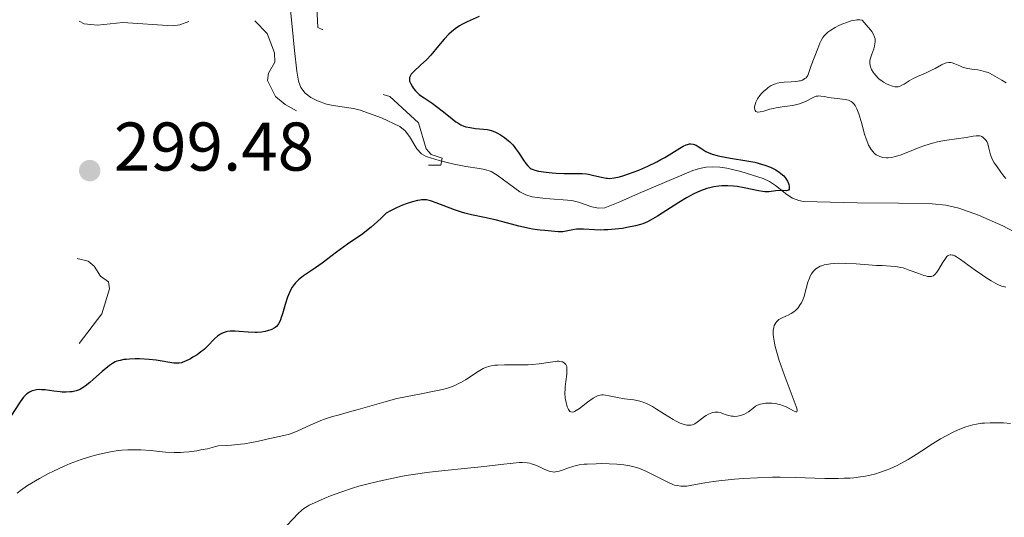
# Model space of a CAD drawing. Units: metres. Extents: x 621191 to 625697, y 4673566 to 4676614.
# Drawn here: x 622800 to 622943, y 4674204 to 4674277 of the extents above; entities that cross this region are included whole.
import ezdxf

# ---------------------------------------------------------------- set-up
doc = ezdxf.new("R2010")
doc.units = ezdxf.units.M
doc.header["$MEASUREMENT"] = 0
doc.linetypes.add('DGN Style 3', pattern=[75.6483, 54.0345, -21.6138])
doc.linetypes.add('DGN Style 5', pattern=[37.82415, 16.21035, -21.6138])
for name, color, linetype, lineweight in [('Carátula', 7, 'Continuous', 0), ('Elementos auxiliares', 7, 'Continuous', 0), ('Hidrografía', 7, 'Continuous', 0), ('Relieve y altimetría', 7, 'Continuous', 0), ('Textos de rotulación', 7, 'Continuous', 0)]:
    doc.layers.add(name, color=color, linetype=linetype, lineweight=lineweight)
doc.styles.add('Style-arial', font='arial.shx', dxfattribs={"bigfont": 'arialbig.shx'})

# ---------------------------------------------------------------- blocks, each defined once
blk = doc.blocks.new('5PATER')
at = {"layer": 'Relieve y altimetría', "linetype": 'Continuous', "lineweight": 0}
h = blk.add_hatch(color=250, dxfattribs=at)
edge = h.paths.add_edge_path()
edge.add_ellipse((0, 0), major_axis=(-1.1, -1.11), ratio=0.999422, start_angle=0, end_angle=360)

msp = doc.modelspace()

# ---------------------------------------------------------------- linework, layer by layer
at = {"layer": 'Carátula', "color": 7, "linetype": 'Continuous', "lineweight": 0}
msp.add_3dface([(621242.95, 4673565.81), (625697.26, 4673644.13), (625645.05, 4676613.69), (621190.74, 4676535.36)], dxfattribs=at)
at = {"layer": 'Elementos auxiliares', "color": 250, "linetype": 'Continuous', "lineweight": 0}
msp.add_3dface([(622100.93, 4673974.96), (625540.52, 4674035.44), (625499.25, 4676348.59), (622060.78, 4676288.1)], dxfattribs=at)
at = {"layer": 'Hidrografía', "color": 142, "linetype": 'DGN Style 3', "lineweight": 13}
msp.add_polyline3d([(622838.96, 4674278.53, 295.52), (622839.38, 4674274.11, 296.13), (622839.57, 4674272.13, 296.2), (622839.93, 4674269.15, 296.19), (622840.17, 4674267.66, 296.29), (622840.52, 4674266.74, 296.41), (622841.16, 4674265.95, 296.56), (622841.99, 4674265.31, 296.7), (622842.93, 4674264.8, 296.85), (622844.25, 4674264.33, 297.02), (622845.23, 4674264.12, 297.15), (622848.18, 4674263.7, 297.45), (622849.14, 4674263.48, 297.5), (622852.25, 4674262.37, 297.51), (622854.92, 4674261.1, 297.51), (622855.69, 4674260.48, 297.51), (622856.31, 4674259.65, 297.51), (622857.4, 4674257.86, 297.51), (622858.07, 4674257.13, 297.51), (622858.74, 4674256.74, 297.51), (622860.65, 4674256.13, 297.6), (622862.57, 4674255.66, 297.77), (622864.52, 4674255.29, 297.83), (622866.5, 4674255, 297.82), (622867.29, 4674254.85, 297.81), (622868.22, 4674254.52, 297.79), (622869.09, 4674254.03, 297.75), (622872.41, 4674251.59, 297.54), (622873.28, 4674251.13, 297.51), (622874.16, 4674250.88, 297.51), (622876.13, 4674250.63, 297.64), (622879.96, 4674250.3, 298.27), (622880.93, 4674250.08, 298.48), (622882.86, 4674249.42, 299), (622883.82, 4674249.23, 299.25), (622884.76, 4674249.27, 299.44), (622886.92, 4674250.11, 299.68), (622889.67, 4674251.34, 299.8), (622897.59, 4674254.69, 299.64), (622898.53, 4674254.99, 299.64), (622899.5, 4674255.16, 299.64), (622900.49, 4674255.2, 299.64), (622901.5, 4674255.15, 299.64), (622902.52, 4674255.01, 299.64), (622904.56, 4674254.53, 299.64), (622907.82, 4674253.5, 299.64), (622908.73, 4674253.09, 299.64), (622909.59, 4674252.51, 299.64), (622911.24, 4674251.22, 299.64), (622912.09, 4674250.67, 299.64), (622912.98, 4674250.31, 299.64), (622913.67, 4674250.2, 299.64), (622915.65, 4674250.13, 299.76), (622921.5, 4674250, 300.56), (622927.49, 4674249.93, 301.04), (622932.4, 4674249.84, 301.32), (622934.37, 4674249.63, 301.36), (622936.31, 4674249.19, 301.35), (622939.17, 4674248.18, 301.29), (622942.67, 4674246.62, 301.32), (622945.35, 4674245.24, 301.5)], dxfattribs=at)
at = {"layer": 'Relieve y altimetría', "color": 27, "linetype": 'DGN Style 5', "lineweight": 0, "elevation": 297.5, "flags": 128}
msp.add_lwpolyline([(622852.53, 4674285.68), (622847.5, 4674281.33), (622844.51, 4674280.37), (622843.21, 4674279.43), (622842.82, 4674278.45), (622842.98, 4674275.5), (622843.64, 4674275.2), (622845.92, 4674275.84), (622847.22, 4674275.23), (622847.71, 4674274.37), (622847.67, 4674273.37), (622847.23, 4674272.41), (622844.38, 4674270.49), (622843.96, 4674268.95), (622844.15, 4674268.1), (622847.51, 4674266.02), (622851.94, 4674265.88), (622853.46, 4674265.46), (622857.62, 4674261.62), (622858.77, 4674257.85), (622859.5, 4674257.02), (622861.06, 4674256.46), (622860.88, 4674255.46), (622858.44, 4674255.44), (622858.06, 4674256.03), (622855.97, 4674257.51), (622854.59, 4674259.31), (622853.06, 4674260.09), (622850.97, 4674260.9), (622846.55, 4674261.14), (622842.78, 4674262.66), (622840.52, 4674263.01), (622838.24, 4674264.27), (622836.83, 4674265.45), (622835.65, 4674267.78), (622835.82, 4674268.86), (622836.75, 4674270.44), (622836.7, 4674271.8), (622835.6, 4674274.62), (622832.87, 4674277.45), (622832.2, 4674278.58), (622832.13, 4674281.51), (622832.98, 4674283.02), (622833.16, 4674284.18), (622832.52, 4674284.17), (622831.43, 4674283.47), (622830.91, 4674282.51), (622830.48, 4674280.06), (622829.49, 4674278.45), (622822.92, 4674275.88), (622821.85, 4674275.73), (622814.59, 4674276.23), (622810.91, 4674275.85), (622808.99, 4674276), (622803.28, 4674279.29), (622802.4, 4674280.36), (622801.36, 4674283.35), (622800.47, 4674283.87), (622795.47, 4674283.91), (622791.41, 4674284.83), (622790.45, 4674284.71), (622788.5, 4674283.35), (622787.58, 4674283.13), (622786.33, 4674283.37), (622783.65, 4674284.58), (622781.48, 4674284.51), (622780.43, 4674283.5), (622780.03, 4674280.48), (622778.91, 4674277.93), (622776.6, 4674274.53), (622774.72, 4674272.67), (622774.05, 4674271.58), (622773.83, 4674267.45), (622774.13, 4674266.55), (622776.08, 4674264.51), (622777.22, 4674260.16), (622778.61, 4674258.35), (622779.59, 4674255.5), (622781.13, 4674254.21), (622784.45, 4674252.83), (622787.25, 4674249.55), (622790.45, 4674247.82), (622793.43, 4674245.74), (622794.78, 4674245.65), (622798.17, 4674246.28), (622803.28, 4674245.35), (622805.51, 4674243.05), (622807.93, 4674241.9), (622809.54, 4674241.52), (622810.44, 4674240.75), (622811.34, 4674239.33), (622812.5, 4674238.49), (622812.66, 4674237.45), (622811.55, 4674233.82), (622808.14, 4674229.41), (622805.19, 4674227.45), (622801.54, 4674227.13), (622798.51, 4674226.02), (622796.75, 4674224.65), (622795.19, 4674222.37), (622794.46, 4674221.8)], dxfattribs=at)
at = {"layer": 'Relieve y altimetría', "color": 36, "linetype": 'Continuous', "lineweight": 30, "elevation": 300, "flags": 128}
for points in [[(622866.48, 4674277.08), (622864.73, 4674276.31), (622863.95, 4674275.93), (622863.6, 4674275.73), (622862.98, 4674275.31), (622862.42, 4674274.86), (622862.07, 4674274.53), (622861.39, 4674273.79), (622860.57, 4674272.83), (622859.42, 4674271.49), (622858.83, 4674270.85), (622857.94, 4674270.01), (622856.94, 4674269.1), (622856.59, 4674268.71), (622856.48, 4674268.53), (622856.42, 4674268.42), (622856.34, 4674268.21), (622856.32, 4674268.1), (622856.32, 4674267.9), (622856.35, 4674267.7), (622856.51, 4674267.29), (622856.75, 4674266.85), (622856.9, 4674266.63), (622857.18, 4674266.28), (622857.52, 4674265.93), (622857.73, 4674265.76), (622857.95, 4674265.59), (622858.45, 4674265.24), (622859.63, 4674264.48), (622860.27, 4674264.02), (622861.27, 4674263.24), (622862.53, 4674262.2), (622863.09, 4674261.77), (622863.34, 4674261.6), (622863.8, 4674261.32), (622864.23, 4674261.13), (622864.52, 4674261.04), (622865.14, 4674260.92), (622865.95, 4674260.82), (622867.1, 4674260.71), (622867.64, 4674260.63), (622867.88, 4674260.58), (622868.34, 4674260.46), (622868.76, 4674260.3), (622869.03, 4674260.18), (622869.58, 4674259.87), (622870.16, 4674259.49), (622870.46, 4674259.26), (622870.91, 4674258.86), (622871.35, 4674258.41), (622871.57, 4674258.16), (622871.78, 4674257.88), (622872.18, 4674257.31), (622872.91, 4674256.17), (622873.24, 4674255.69), (622873.53, 4674255.35), (622873.68, 4674255.21), (622873.91, 4674255.03), (622874.04, 4674254.95), (622874.31, 4674254.82), (622874.55, 4674254.74)], [(622874.55, 4674254.74), (622875.12, 4674254.6), (622876.23, 4674254.43), (622877.09, 4674254.34), (622877.69, 4674254.3), (622878.86, 4674254.25), (622880.06, 4674254.24), (622881.46, 4674254.23), (622882.09, 4674254.18), (622882.39, 4674254.14), (622882.97, 4674254.03), (622884.03, 4674253.77), (622884.52, 4674253.65), (622884.94, 4674253.57), (622885.16, 4674253.55), (622885.51, 4674253.54), (622886.12, 4674253.61), (622886.9, 4674253.78), (622887.36, 4674253.91), (622888.33, 4674254.23), (622888.86, 4674254.43), (622889.71, 4674254.76), (622891.03, 4674255.33), (622892.33, 4674255.95), (622892.93, 4674256.28), (622893.5, 4674256.6), (622894.52, 4674257.22), (622895.67, 4674257.94), (622896.16, 4674258.22), (622896.6, 4674258.42), (622896.8, 4674258.49), (622897.09, 4674258.55), (622897.26, 4674258.56), (622897.6, 4674258.53), (622897.75, 4674258.49), (622898.05, 4674258.36), (622898.33, 4674258.2), (622898.88, 4674257.83), (622899.45, 4674257.47), (622899.78, 4674257.3), (622900.36, 4674257.07), (622901.09, 4674256.85), (622901.52, 4674256.76), (622903.07, 4674256.48), (622905.44, 4674256.11), (622906.57, 4674255.89), (622907.09, 4674255.76), (622908.04, 4674255.48), (622908.86, 4674255.16), (622909.34, 4674254.94), (622909.63, 4674254.78), (622910.13, 4674254.46), (622910.38, 4674254.27), (622910.79, 4674253.9), (622911.11, 4674253.52), (622911.27, 4674253.28), (622911.36, 4674253.12), (622911.49, 4674252.82), (622911.54, 4674252.65), (622911.6, 4674252.36), (622911.61, 4674252.18), (622911.58, 4674251.99), (622911.49, 4674251.82), (622911.37, 4674251.76), (622911.18, 4674251.74), (622910.64, 4674251.79), (622910.29, 4674251.79), (622909.65, 4674251.71), (622908.99, 4674251.62), (622908.63, 4674251.58), (622908.06, 4674251.58), (622907.76, 4674251.61), (622907.14, 4674251.71), (622905.04, 4674252.18), (622904, 4674252.35), (622903.47, 4674252.41), (622902.64, 4674252.45), (622901.8, 4674252.44), (622901.37, 4674252.4), (622900.61, 4674252.29), (622900.22, 4674252.21), (622899.63, 4674252.05), (622898.7, 4674251.73), (622897.72, 4674251.28), (622897.2, 4674251.02), (622896.66, 4674250.72), (622895.55, 4674250.05), (622892.44, 4674248.04), (622891.42, 4674247.44), (622890.97, 4674247.21), (622890.31, 4674246.94), (622889.96, 4674246.83), (622889.2, 4674246.62), (622887.98, 4674246.38), (622887.31, 4674246.27), (622886.25, 4674246.14), (622885.2, 4674246.05), (622884.68, 4674246.04), (622884.19, 4674246.03), (622883.26, 4674246.06), (622881.64, 4674246.16)], [(622881.64, 4674246.16), (622880.96, 4674246.17), (622880.65, 4674246.14), (622880.1, 4674246.06), (622879.13, 4674245.85), (622878.67, 4674245.78), (622878.44, 4674245.76), (622877.96, 4674245.77), (622876.51, 4674245.92), (622876.04, 4674245.95), (622875.34, 4674245.99), (622874.94, 4674246.04), (622874.22, 4674246.15), (622873.79, 4674246.23), (622872.26, 4674246.61), (622869.92, 4674247.24), (622868.78, 4674247.52), (622867.24, 4674247.86), (622865.35, 4674248.25), (622864.39, 4674248.5), (622863.89, 4674248.65), (622862.89, 4674248.98), (622860.23, 4674249.97), (622859.4, 4674250.26), (622859.02, 4674250.36), (622858.81, 4674250.4), (622858.45, 4674250.43), (622858.08, 4674250.41), (622857.87, 4674250.39), (622857.5, 4674250.31), (622856.75, 4674250.12), (622855.85, 4674249.84), (622855.31, 4674249.65), (622854.42, 4674249.27), (622853.45, 4674248.79), (622852.94, 4674248.49), (622852.16, 4674247.71), (622851.67, 4674247.25), (622850.76, 4674246.45), (622850.33, 4674246.1), (622849.52, 4674245.49), (622848.76, 4674244.95), (622847.79, 4674244.3), (622847.32, 4674243.97), (622845.7, 4674242.79), (622843.6, 4674241.21), (622842.63, 4674240.52), (622840.91, 4674239.37), (622840.41, 4674239), (622840.18, 4674238.8), (622839.75, 4674238.36), (622839.55, 4674238.12), (622839.27, 4674237.72), (622839.02, 4674237.27), (622838.87, 4674236.95), (622838.59, 4674236.26), (622838.24, 4674235.2), (622837.85, 4674233.86), (622837.67, 4674233.3), (622837.53, 4674232.94), (622837.44, 4674232.74), (622837.26, 4674232.39), (622837.17, 4674232.25), (622836.97, 4674232.01), (622836.76, 4674231.83), (622836.61, 4674231.73), (622836.27, 4674231.57), (622835.67, 4674231.37), (622835.33, 4674231.29), (622834.78, 4674231.19), (622834.17, 4674231.14), (622833.85, 4674231.13), (622832.85, 4674231.17), (622831.54, 4674231.27), (622830.96, 4674231.31), (622830.24, 4674231.3), (622829.85, 4674231.26), (622829.62, 4674231.21), (622829.2, 4674231.08), (622828.83, 4674230.9), (622828.65, 4674230.8), (622828.38, 4674230.6), (622827.96, 4674230.21), (622826.92, 4674229.12), (622826.48, 4674228.7), (622826.23, 4674228.5), (622825.97, 4674228.29), (622825.4, 4674227.89), (622824.81, 4674227.53), (622824.43, 4674227.31), (622823.74, 4674226.96), (622823.32, 4674226.79), (622823.14, 4674226.73), (622822.79, 4674226.66), (622822.56, 4674226.65), (622822.05, 4674226.68), (622819.46, 4674227.08), (622818.42, 4674227.19), (622817.05, 4674227.27), (622816.42, 4674227.28), (622815.57, 4674227.26)], [(622815.57, 4674227.26), (622815.07, 4674227.21), (622814.77, 4674227.17), (622814.22, 4674227.07), (622813.73, 4674226.93), (622813.49, 4674226.83), (622813.11, 4674226.63), (622812.68, 4674226.33), (622812.44, 4674226.15), (622811.58, 4674225.43), (622810.35, 4674224.33), (622809.78, 4674223.84), (622809.13, 4674223.32), (622808.84, 4674223.13), (622808.43, 4674222.89), (622808.23, 4674222.8), (622807.81, 4674222.65), (622807.21, 4674222.51), (622806.88, 4674222.47), (622806.35, 4674222.43), (622805.79, 4674222.45), (622805.49, 4674222.47), (622804.54, 4674222.58), (622803.3, 4674222.76), (622802.74, 4674222.8), (622802.48, 4674222.81), (622802.03, 4674222.78), (622801.64, 4674222.7), (622801.41, 4674222.62), (622801, 4674222.43), (622800.63, 4674222.18), (622800.44, 4674222.02), (622800.15, 4674221.71), (622799.65, 4674221.02), (622798.32, 4674218.96)]]:
    msp.add_lwpolyline(points, dxfattribs=at)
at = {"layer": 'Relieve y altimetría', "color": 36, "linetype": 'Continuous', "lineweight": 0, "flags": 128}
for points, elevation in [([(622927.63, 4674266.92), (622927.44, 4674266.88), (622927.15, 4674266.87), (622926.99, 4674266.88), (622926.64, 4674266.96), (622926.08, 4674267.17), (622925.78, 4674267.3), (622925.33, 4674267.55), (622924.91, 4674267.83), (622924.71, 4674267.98), (622924.54, 4674268.13), (622924.23, 4674268.45), (622923.97, 4674268.78), (622923.83, 4674268.99), (622923.59, 4674269.4), (622923.42, 4674269.78), (622923.36, 4674269.97), (622923.31, 4674270.29), (622923.34, 4674270.66), (622923.39, 4674270.87), (622923.63, 4674271.63), (622923.89, 4674272.39), (622924, 4674272.79), (622924.08, 4674273.17), (622924.1, 4674273.36), (622924.11, 4674273.68), (622924.09, 4674273.83), (622924.03, 4674274.08), (622923.87, 4674274.46), (622923.61, 4674274.9), (622923.44, 4674275.14), (622923.11, 4674275.55), (622922.21, 4674276.54), (622921.89, 4674276.61), (622921.62, 4674276.62), (622921.42, 4674276.6), (622920.98, 4674276.53), (622920.61, 4674276.44), (622919.84, 4674276.19), (622919.49, 4674276.06), (622918.8, 4674275.76), (622918.3, 4674275.51), (622917.64, 4674275.12), (622917.24, 4674274.82), (622917.01, 4674274.62), (622916.63, 4674274.22), (622916.48, 4674274.02), (622916.24, 4674273.62), (622916.05, 4674273.22), (622915.76, 4674272.42), (622914.78, 4674269.97), (622914.61, 4674269.39), (622914.42, 4674268.78), (622914.3, 4674268.52), (622914.14, 4674268.3), (622914.05, 4674268.19), (622913.87, 4674268.05), (622913.53, 4674267.85), (622913.25, 4674267.75), (622913.09, 4674267.71), (622912.83, 4674267.67), (622912.53, 4674267.64), (622911.87, 4674267.61), (622910.88, 4674267.56), (622910.37, 4674267.49), (622909.86, 4674267.38), (622909.6, 4674267.3), (622909.23, 4674267.15), (622908.99, 4674267.03), (622908.53, 4674266.75), (622908.32, 4674266.59), (622907.91, 4674266.25), (622907.54, 4674265.88), (622907.33, 4674265.62), (622906.97, 4674265.1), (622906.82, 4674264.82), (622906.73, 4674264.63), (622906.62, 4674264.27), (622906.56, 4674263.95), (622906.55, 4674263.82), (622906.58, 4674263.58), (622906.62, 4674263.44), (622906.75, 4674263.28), (622906.98, 4674263.18), (622907.1, 4674263.18), (622907.38, 4674263.21), (622907.89, 4674263.34), (622908.76, 4674263.59), (622909.27, 4674263.72), (622909.68, 4674263.8), (622910.55, 4674263.93), (622911.74, 4674264.11), (622912.32, 4674264.21), (622913.1, 4674264.4), (622913.46, 4674264.52), (622914.07, 4674264.79), (622915.08, 4674265.31), (622915.38, 4674265.43), (622915.53, 4674265.48), (622915.75, 4674265.52), (622915.9, 4674265.53)], 305), ([(622943.18, 4674267.46), (622942.53, 4674267.82), (622941.21, 4674268.61), (622940.77, 4674268.84), (622940.54, 4674268.94), (622940.19, 4674269.06), (622939.5, 4674269.23), (622939.05, 4674269.31), (622938.18, 4674269.43), (622937.6, 4674269.53), (622937.33, 4674269.59), (622936.84, 4674269.74), (622936.42, 4674269.91), (622935.93, 4674270.12), (622935.71, 4674270.22), (622935.3, 4674270.36), (622935.1, 4674270.39), (622934.81, 4674270.4), (622934.49, 4674270.35), (622934.32, 4674270.3), (622933.75, 4674270.04), (622932.84, 4674269.54), (622932.31, 4674269.26), (622931.44, 4674268.87), (622930.26, 4674268.35), (622929.73, 4674268.1), (622929.04, 4674267.71), (622928.31, 4674267.25), (622928, 4674267.08), (622927.63, 4674266.92)], 305), ([(622915.9, 4674265.53), (622916.21, 4674265.52), (622916.68, 4674265.45), (622917.36, 4674265.31), (622917.72, 4674265.24), (622918.59, 4674265.15), (622919.36, 4674265.07), (622919.73, 4674265.02), (622920.22, 4674264.9), (622920.6, 4674264.74), (622920.77, 4674264.63), (622921, 4674264.41), (622921.2, 4674264.14), (622921.3, 4674263.97), (622921.44, 4674263.68), (622921.72, 4674262.95), (622922.15, 4674261.47), (622922.56, 4674259.99), (622922.79, 4674259.28), (622923.03, 4674258.64), (622923.16, 4674258.35), (622923.37, 4674257.97), (622923.51, 4674257.75), (622923.8, 4674257.38), (622923.95, 4674257.22), (622924.26, 4674256.98), (622924.58, 4674256.8), (622924.8, 4674256.71), (622925.23, 4674256.6), (622925.73, 4674256.55), (622925.98, 4674256.55), (622926.51, 4674256.6), (622926.89, 4674256.68), (622927.74, 4674256.93), (622928.87, 4674257.35), (622930.52, 4674258.01), (622931.33, 4674258.31), (622932.47, 4674258.67), (622933.19, 4674258.85), (622933.65, 4674258.96), (622934.56, 4674259.12), (622937.36, 4674259.5), (622938.36, 4674259.69), (622938.79, 4674259.75), (622939.18, 4674259.75), (622939.36, 4674259.72), (622939.52, 4674259.67), (622939.63, 4674259.62), (622939.83, 4674259.5), (622940.09, 4674259.25), (622940.25, 4674259.05), (622940.34, 4674258.9), (622940.49, 4674258.57), (622940.67, 4674257.92), (622940.91, 4674256.98), (622941.08, 4674256.5), (622941.19, 4674256.26), (622941.45, 4674255.8), (622941.76, 4674255.35), (622942.4, 4674254.45), (622942.85, 4674253.84), (622943.12, 4674253.52)], 305), ([(622943.15, 4674237.72), (622942.73, 4674237.79), (622942.5, 4674237.86), (622941.98, 4674238.09), (622941.68, 4674238.25), (622940.99, 4674238.63), (622940.24, 4674239.1), (622939.71, 4674239.45), (622938.65, 4674240.18), (622936.52, 4674241.75), (622935.96, 4674242.12), (622935.72, 4674242.25), (622935.5, 4674242.35), (622935.37, 4674242.39), (622935.14, 4674242.44), (622935.03, 4674242.43), (622934.84, 4674242.38), (622934.66, 4674242.28), (622934.55, 4674242.17), (622934.33, 4674241.9), (622933.93, 4674241.27), (622933.36, 4674240.32), (622933.09, 4674239.9), (622932.85, 4674239.62), (622932.73, 4674239.5), (622932.53, 4674239.37), (622932.31, 4674239.29), (622932.18, 4674239.27), (622931.9, 4674239.27), (622931.74, 4674239.29), (622931.47, 4674239.35), (622931.17, 4674239.43), (622930.48, 4674239.68), (622928.93, 4674240.26), (622928.18, 4674240.51), (622927.82, 4674240.59), (622927.12, 4674240.71), (622926.36, 4674240.78), (622925.11, 4674240.85), (622924.32, 4674240.89), (622921.33, 4674241.11), (622919.72, 4674241.18), (622918.71, 4674241.19), (622918.24, 4674241.17), (622917.59, 4674241.12), (622917.02, 4674241.03), (622916.68, 4674240.95), (622916.48, 4674240.89), (622916.11, 4674240.76), (622915.86, 4674240.64), (622915.71, 4674240.55), (622915.45, 4674240.36), (622915.12, 4674240.05), (622914.94, 4674239.82), (622914.84, 4674239.66), (622914.66, 4674239.33), (622914.53, 4674239.03), (622914.31, 4674238.42), (622913.84, 4674236.62), (622913.76, 4674236.35), (622913.57, 4674235.87), (622913.37, 4674235.44), (622913.21, 4674235.18), (622912.88, 4674234.71)], 305), ([(622912.88, 4674234.71), (622912.49, 4674234.31), (622912.27, 4674234.13), (622911.9, 4674233.88), (622911.46, 4674233.64), (622911.21, 4674233.53), (622910.48, 4674233.22), (622910.11, 4674233), (622909.89, 4674232.83), (622909.79, 4674232.72), (622909.64, 4674232.55), (622909.48, 4674232.28), (622909.42, 4674232.12), (622909.34, 4674231.86), (622909.27, 4674231.4), (622909.27, 4674230.86), (622909.31, 4674230.45), (622909.46, 4674229.56), (622909.56, 4674229.08), (622909.83, 4674228.07), (622910.14, 4674227.04), (622910.84, 4674225.01), (622912.62, 4674220.37), (622912.7, 4674220.11), (622912.76, 4674219.77), (622912.72, 4674219.6), (622912.55, 4674219.59), (622912.33, 4674219.67), (622911.14, 4674220.29), (622910.64, 4674220.51), (622910.38, 4674220.6), (622910.12, 4674220.67), (622909.59, 4674220.77), (622909.07, 4674220.82), (622908.74, 4674220.83), (622908.14, 4674220.82), (622907.64, 4674220.76), (622907.43, 4674220.71), (622907.13, 4674220.61), (622906.99, 4674220.55), (622906.71, 4674220.39), (622906.29, 4674220.08), (622905.66, 4674219.59), (622905.31, 4674219.37), (622904.97, 4674219.2), (622904.79, 4674219.13), (622904.51, 4674219.04), (622904.09, 4674218.95), (622903.65, 4674218.92), (622903.44, 4674218.93), (622903.22, 4674218.95), (622902.8, 4674219.04), (622902.4, 4674219.16), (622901.9, 4674219.33), (622901.67, 4674219.41), (622901.26, 4674219.51), (622901.07, 4674219.54), (622900.79, 4674219.54), (622900.5, 4674219.49), (622900.35, 4674219.44), (622899.86, 4674219.23), (622899.51, 4674219.04), (622899.28, 4674218.89), (622898.83, 4674218.57), (622898.19, 4674218.06), (622897.86, 4674217.85), (622897.5, 4674217.7), (622897.3, 4674217.66), (622896.91, 4674217.64), (622896.69, 4674217.66), (622896.33, 4674217.74), (622895.74, 4674217.94), (622895.06, 4674218.26), (622894.69, 4674218.46), (622893.45, 4674219.24), (622892.28, 4674219.99), (622891.69, 4674220.35), (622891.12, 4674220.65), (622890.84, 4674220.79), (622890.44, 4674220.95), (622890.18, 4674221.04), (622889.68, 4674221.19), (622888.97, 4674221.33), (622887.62, 4674221.49), (622886.62, 4674221.66), (622885.39, 4674221.91), (622884.88, 4674222), (622884.5, 4674222.04), (622884.33, 4674222.04), (622884.08, 4674222.02), (622883.71, 4674221.92), (622883.52, 4674221.83), (622883.07, 4674221.57), (622882.24, 4674220.97), (622881.07, 4674220.08), (622880.57, 4674219.76), (622880.36, 4674219.65), (622880.24, 4674219.6), (622880.03, 4674219.54), (622879.79, 4674219.56), (622879.67, 4674219.64)], 305), ([(622879.67, 4674219.64), (622879.47, 4674219.91), (622879.3, 4674220.3), (622879.22, 4674220.53), (622879.12, 4674220.92), (622879.01, 4674221.59), (622878.96, 4674222.35), (622878.97, 4674222.88), (622878.99, 4674223.24), (622879.06, 4674223.98), (622879.21, 4674225.07), (622879.25, 4674225.56), (622879.24, 4674225.99), (622879.21, 4674226.18), (622879.14, 4674226.38), (622879.09, 4674226.47), (622879, 4674226.58), (622878.83, 4674226.73), (622878.62, 4674226.83), (622878.5, 4674226.87), (622878.22, 4674226.92), (622878.06, 4674226.93), (622877.8, 4674226.93), (622877.51, 4674226.91), (622876.85, 4674226.81), (622875.19, 4674226.55), (622874.17, 4674226.46), (622873.62, 4674226.43), (622872.45, 4674226.42), (622870.15, 4674226.42), (622869.16, 4674226.39), (622868.74, 4674226.35), (622868.48, 4674226.31), (622868.01, 4674226.22), (622867.41, 4674226.03), (622867.05, 4674225.86), (622866.34, 4674225.45), (622864.5, 4674224.25), (622863.82, 4674223.86), (622863.48, 4674223.68), (622863.14, 4674223.52), (622862.44, 4674223.23), (622861.69, 4674222.99), (622861.14, 4674222.84), (622859.91, 4674222.57), (622858.25, 4674222.26), (622855.76, 4674221.78), (622854.48, 4674221.5), (622852.59, 4674221), (622848.84, 4674219.91), (622847.59, 4674219.56), (622845.93, 4674219.11), (622845.12, 4674218.88), (622843.96, 4674218.5), (622843.4, 4674218.3), (622842.87, 4674218.09), (622841.87, 4674217.66), (622840.06, 4674216.82), (622839.23, 4674216.48), (622838.84, 4674216.35), (622838.06, 4674216.14), (622835.55, 4674215.61), (622834.16, 4674215.28), (622833.31, 4674215.1), (622832.3, 4674214.93), (622831.73, 4674214.86), (622830.43, 4674214.73), (622829.69, 4674214.68), (622828.46, 4674214.63), (622827.93, 4674214.48), (622826.92, 4674214.22), (622825.97, 4674214.03), (622825.37, 4674213.92), (622824.25, 4674213.77), (622823.48, 4674213.7), (622822.98, 4674213.68), (622822.06, 4674213.67), (622820.8, 4674213.72), (622818.65, 4674213.94), (622817.24, 4674214.05), (622816.58, 4674214.07), (622815.31, 4674214.06), (622814.48, 4674214), (622813.93, 4674213.94), (622812.8, 4674213.78), (622811.63, 4674213.54), (622811.02, 4674213.39), (622810.07, 4674213.13), (622808.56, 4674212.65), (622806.94, 4674212.04), (622806.08, 4674211.68), (622804.49, 4674210.94), (622803.68, 4674210.54), (622802.48, 4674209.89), (622801.31, 4674209.21), (622800.75, 4674208.86), (622799.7, 4674208.13), (622799.22, 4674207.76)], 305), ([(622943.81, 4674217.87), (622942.77, 4674217.96), (622942.11, 4674218), (622940.86, 4674218), (622940.01, 4674217.95), (622939.61, 4674217.91), (622938.84, 4674217.79), (622938.34, 4674217.68), (622938, 4674217.59), (622937.32, 4674217.38), (622936.92, 4674217.23), (622936.1, 4674216.91), (622935.54, 4674216.66), (622934.43, 4674216.11)], 310), ([(622934.43, 4674216.11), (622933.61, 4674215.66), (622932.44, 4674214.93), (622930.88, 4674213.9), (622930.06, 4674213.37), (622928.9, 4674212.65), (622928.28, 4674212.3), (622927.3, 4674211.79), (622926.26, 4674211.31), (622925.72, 4674211.09), (622924.72, 4674210.74), (622924.19, 4674210.58), (622923.36, 4674210.37), (622922.47, 4674210.19), (622921.99, 4674210.12), (622920.99, 4674210), (622920.45, 4674209.95), (622919.61, 4674209.91), (622918.71, 4674209.89), (622916.76, 4674209.9), (622912.48, 4674210.03), (622910.26, 4674210.06), (622909.15, 4674210.06), (622906.97, 4674209.99), (622904.9, 4674209.87), (622903.61, 4674209.77), (622901.33, 4674209.53), (622900.59, 4674209.43), (622899.32, 4674209.23), (622897.41, 4674208.89), (622896.69, 4674208.78), (622896.09, 4674208.75), (622895.81, 4674208.76), (622895.27, 4674208.84), (622894.92, 4674208.93), (622894.67, 4674209.02), (622894.14, 4674209.24), (622893.08, 4674209.77), (622891.5, 4674210.58), (622890.71, 4674210.96), (622890.03, 4674211.24), (622889.7, 4674211.37), (622889.19, 4674211.53), (622888.39, 4674211.72), (622887.51, 4674211.87), (622887.03, 4674211.92), (622886.51, 4674211.97), (622885.4, 4674212.02), (622884.26, 4674212.04), (622883.52, 4674212.03), (622882.18, 4674211.98), (622881.76, 4674211.95), (622881.04, 4674211.86), (622880.44, 4674211.74), (622880.09, 4674211.65), (622879.45, 4674211.42), (622878.46, 4674211.03), (622877.94, 4674210.88), (622877.59, 4674210.83), (622877.41, 4674210.82), (622877.14, 4674210.84), (622876.86, 4674210.89), (622876.67, 4674210.94), (622876.29, 4674211.07), (622875.91, 4674211.24), (622875.14, 4674211.61), (622874.58, 4674211.86), (622874.09, 4674212.03), (622873.84, 4674212.09), (622873.44, 4674212.15), (622872.75, 4674212.2), (622872.36, 4674212.19), (622871.43, 4674212.13), (622869.64, 4674211.94), (622866.77, 4674211.58), (622865.24, 4674211.41), (622860.53, 4674210.95), (622858.81, 4674210.75), (622857.9, 4674210.62), (622856.19, 4674210.36), (622855.3, 4674210.2), (622853.94, 4674209.95), (622851.9, 4674209.51), (622849.91, 4674209.02), (622848.95, 4674208.76), (622848.03, 4674208.48), (622846.32, 4674207.91), (622844.81, 4674207.34), (622843.92, 4674206.99), (622842.5, 4674206.36), (622841.73, 4674205.98), (622841.43, 4674205.82), (622840.95, 4674205.51), (622840.67, 4674205.29), (622840.12, 4674204.77), (622838.53, 4674203.07)], 310)]:
    msp.add_lwpolyline(points, dxfattribs=dict(at, elevation=elevation))

# ---------------------------------------------------------------- block references
at = {"layer": 'Relieve y altimetría', "color": 250, "linetype": 'Continuous', "lineweight": 0}
msp.add_blockref('5PATER', (622809.78, 4674254.67, 299.48), dxfattribs=at)

# ---------------------------------------------------------------- texts
at = {"layer": 'Textos de rotulación', "color": 250, "linetype": 'Continuous', "lineweight": 0, "style": 'Style-arial'}
msp.add_text('299.48', height=7, dxfattribs=at).set_placement((622813.28, 4674254.67, 299.48))

doc.saveas('drawing.dxf')
